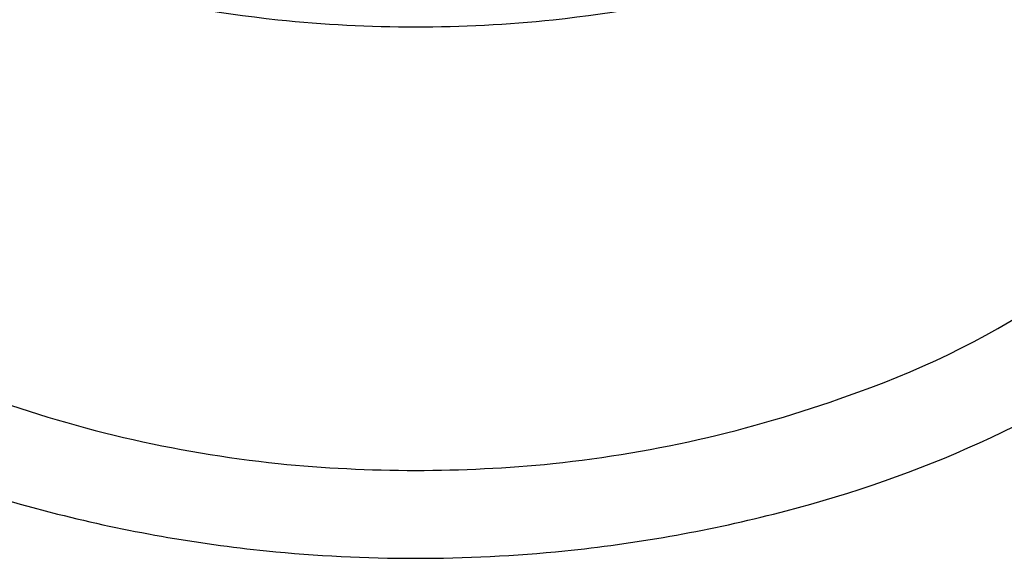
# Model space of a CAD drawing. Units: inches. Extents: x 4524.3 to 4526.6, y 240 to 251.3.
# Drawn here: x 4525 to 4525.5, y 247.6 to 247.8 of the extents above; entities that cross this region are included whole.
import ezdxf

# ---------------------------------------------------------------- set-up
doc = ezdxf.new("R2010")
doc.units = ezdxf.units.IN
doc.header["$LTSCALE"] = 0.6431102362
doc.header["$MEASUREMENT"] = 0
doc.layers.get('0').update_dxf_attribs({"color": 255, "linetype": 'CONTINUOUS'})

msp = doc.modelspace()

# ---------------------------------------------------------------- linework, layer by layer
for centre, radius, start, end in [((4525.210848123679, 248.4078505639159), 0.5892456224240663, 255.4108497771563, 263.9115894706823), ((4525.212907490587, 248.4078505639159), 0.5892456224240663, 276.0884105293178, 284.5891502228437), ((4525.211877807133, 248.4275365906778), 0.6089307495197848, 264.0117116334596, 275.9882883665403), ((4525.28303911331, 248.0280490112901), 0.4006068138740665, 289.365129637695, 318.9237664459117), ((4525.178545635717, 248.1288715178592), 0.5510092127499513, 236.4370506678883, 256.1564774196991), ((4525.245209978549, 248.1288715178592), 0.5510092127499513, 283.8435225803009, 303.5629493321117), ((4525.20895078969, 248.1918289792505), 0.5778341684395008, 249.636655403079, 263.9950715193872), ((4525.214804824576, 248.1918289792505), 0.5778341684395008, 276.0049284806128, 290.363344596921), ((4525.211877807133, 248.2504731151433), 0.6364708908852394, 264.2853043793296, 275.7146956206704), ((4525.210988347691, 248.2441038580858), 0.670668485787019, 255.8208538736302, 264.1906087269097), ((4525.212767266575, 248.2441038580858), 0.670668485787019, 275.8093912730903, 284.1791461263698), ((4525.211877807133, 248.2618664082539), 0.6884304457958457, 264.2665966010858, 275.7334033989142)]:
    msp.add_arc(centre, radius, start, end)

doc.saveas('drawing.dxf')
